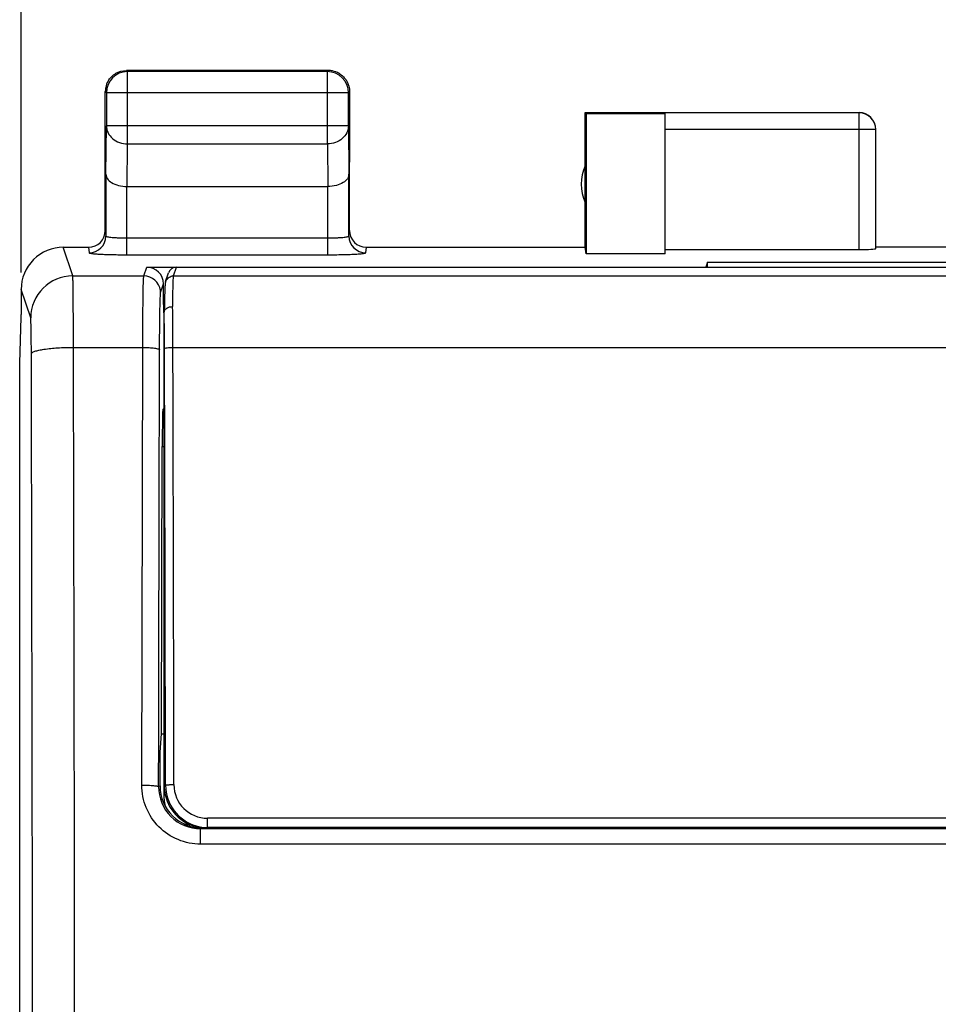
# Model space of a CAD drawing. Units: millimetres. Extents: x -56.3 to 22, y -24.5 to 46.8.
# Drawn here: x -11.2 to -0.3, y 13.4 to 25.1 of the extents above; entities that cross this region are included whole.
import ezdxf

# ---------------------------------------------------------------- set-up
doc = ezdxf.new("R2010")
doc.units = ezdxf.units.MM
doc.header["$LTSCALE"] = 16.335
doc.layers.get('0').update_dxf_attribs({"linetype": 'CONTINUOUS'})
for name, color, linetype in [('ASSI', 7, 'CONTINUOUS'), ('DRAFT', 7, 'CONTINUOUS'), ('RACCORDO', 7, 'CONTINUOUS'), ('SMUSSO', 7, 'CONTINUOUS')]:
    doc.layers.add(name, color=color, linetype=linetype)
doc.styles.get("Standard").update_dxf_attribs({"font": 'txt', "width": 0.8})
doc.dimstyles.new('DIMSTYLE_1', dxfattribs={"dimtxt": 3, "dimasz": 3, "dimexe": 0.18, "dimexo": 0.0625, "dimgap": 0.09, "dimtad": 1, "dimdsep": 46, "dimtxsty": 'STANDARD', "dimblk": '_FILLED', "dimblk1": '_FILLED', "dimblk2": '_FILLED', "dimcen": 0.09, "dimadec": 0, "dimazin": 0, "dimtfac": 1, "dimtofl": 0, "dimtmove": 0, "dimatfit": 3, "dimldrblk": '_FILLED', "dimfxl": 1, "dimtolj": 1, "dimarcsym": 0})

# ---------------------------------------------------------------- blocks, each defined once
blk = doc.blocks.new('_FILLED')
at = {"color": 0, "linetype": 'BYBLOCK'}
blk.add_solid([(0, 0), (-1, 0.3167), (-1, -0.3167)], dxfattribs=at)
blk = doc.blocks.new('*D0')
at = {"color": 7, "linetype": 'CONTINUOUS'}
for p, q in [((-11.15, 22.1), (-11.15, 34.5)), ((11.15, 22.1), (11.15, 34.5)), ((-11.15, 33), (0, 33)), ((11.15, 33), (0, 33))]:
    blk.add_line(p, q, dxfattribs=at)
at = {"color": 7, "linetype": 'CONTINUOUS', "xscale": 3, "yscale": 3, "zscale": 3, "rotation": 180}
blk.add_blockref('_FILLED', (-11.15, 33), dxfattribs=at)
at = {"color": 7, "linetype": 'CONTINUOUS', "xscale": 3, "yscale": 3, "zscale": 3}
blk.add_blockref('_FILLED', (11.15, 33), dxfattribs=at)
at = {"color": 7, "linetype": 'CONTINUOUS', "insert": (0, 36.75), "char_height": 3, "width": 8.57143, "attachment_point": 2, "line_spacing_factor": 0.9}
blk.add_mtext('22,3', dxfattribs=at)

msp = doc.modelspace()

# ---------------------------------------------------------------- linework, layer by layer
at = {"color": 253, "linetype": 'CONTINUOUS'}
for p, q in [((-9.887, 24.487), (-9.9, 24.5)), ((-9.887, 23.628), (-9.887, 24.487)), ((-7.513, 24.487), (-7.5, 24.5)), ((-7.513, 23.628), (-7.513, 24.487)), ((-10.137, 24.237), (-10.15, 24.25)), ((-7.263, 24.237), (-10.137, 24.237)), ((-7.263, 24.237), (-7.25, 24.25)), ((-1.2, 22.374), (-1.2, 23.998)), ((-10.143, 23.267), (-10.137, 23.844)), ((-7.263, 23.844), (-10.137, 23.844)), ((-7.263, 23.844), (-7.257, 23.267)), ((-1, 23.798), (-3.5, 23.798)), ((-9.892, 23.123), (-9.887, 23.628)), ((-9.887, 23.628), (-7.513, 23.628)), ((-7.513, 23.628), (-7.508, 23.123)), ((-10.536, 22.06), (-10.65, 22.4)), ((-11.036, 21.561), (-11.149, 21.9))]:
    msp.add_line(p, q, dxfattribs=at)
at = {"color": 7, "linetype": 'CONTINUOUS'}
for p, q in [((-7.5, 24.5), (-9.9, 24.5)), ((-7.513, 24.487), (-9.887, 24.487)), ((-10.15, 23.41), (-10.15, 24.25)), ((-10.137, 24.237), (-10.137, 23.844)), ((-7.263, 23.844), (-7.263, 24.237)), ((-7.25, 24.25), (-7.25, 23.41)), ((-4.45, 22.4), (-4.45, 24)), ((-4.45, 24), (-4.441, 23.991)), ((-4.45, 24), (-3.5, 24)), ((-4.441, 23.991), (-4.441, 22.321)), ((-4.441, 23.991), (-3.5, 23.991)), ((-1.2, 23.998), (-3.5, 23.998)), ((-3.5, 22.321), (-3.5, 23.991)), ((-1, 22.384), (-1, 23.798)), ((-9.893, 23.123), (-7.507, 23.123)), ((-4.441, 22.321), (-4.45, 22.4)), ((-3.5, 22.374), (-1.2, 22.374)), ((1, 22.4), (-1, 22.4)), ((-3.5, 22.321), (-4.441, 22.321)), ((-11.15, 21.9), (-11.15, 21.6)), ((-11.167, 21.023), (-11.15, 21.571)), ((-11.15, 21.571), (-11.15, 21.6)), ((-11.167, -21.023), (-11.167, 21.023))]:
    msp.add_line(p, q, dxfattribs=at)
for centre, radius, start, end in [((-9.887, 24.237), 0.25, 90.0025, 179.9975), ((-7.513, 24.237), 0.25, 0.0025, 89.9975), ((-7.5, 24.249), 0.251, 79.1033, 89.988), ((-7.501, 24.248), 0.252, 60.0666, 79.0246), ((-9.898, 24.249), 0.252, 150.0666, 169.0246), ((-9.899, 24.25), 0.251, 169.1033, 179.988), ((-1.2, 23.8), 0.2, 359.9995, 89.9995), ((-4, 23.15), 0.5, 154.1581, 205.8419), ((-10.649, 21.9), 0.5, 90.0269, 180.0478)]:
    msp.add_arc(centre, radius, start, end, dxfattribs=at)
at = {"color": 253, "linetype": 'CONTINUOUS'}
for centre, radius, start, end in [((-1.2, 23.798), 0.2, 0.0006, 90.0003), ((-10.536, 21.56), 0.5, 90.0247, 179.9006), ((-5147.627, 7.817), 5137.116, 0.018772, 0.149385), ((-5091.207, 7.817), 5080.196, 0.018877, 0.15022)]:
    msp.add_arc(centre, radius, start, end, dxfattribs=at)
at = {"color": 7, "linetype": 'CONTINUOUS'}
msp.add_ellipse((-1.2, 22.384), major_axis=(0.2, 0), ratio=0.052408, start_param=-1.570796, end_param=0, dxfattribs=at)
for points in [[(-10.117, 24.375), (-10.095, 24.412), (-10.062, 24.445), (-10.025, 24.467)], [(-10.025, 24.467), (-9.988, 24.488), (-9.943, 24.5), (-9.9, 24.5)], [(-7.375, 24.467), (-7.338, 24.445), (-7.305, 24.412), (-7.283, 24.375)], [(-7.283, 24.375), (-7.262, 24.338), (-7.25, 24.293), (-7.25, 24.25)]]:
    msp.add_open_spline(points, degree=3, dxfattribs=at)
at = {"color": 253, "linetype": 'CONTINUOUS'}
for points, knots in [([(-10.137, 23.844), (-10.137, 23.816), (-10.123, 23.757), (-10.066, 23.686), (-9.983, 23.639), (-9.919, 23.628), (-9.887, 23.628)], [0, 0, 0, 0, 0.233162, 0.476671, 0.733812, 1, 1, 1, 1]), ([(-7.263, 23.844), (-7.263, 23.816), (-7.277, 23.757), (-7.334, 23.686), (-7.417, 23.639), (-7.481, 23.628), (-7.513, 23.628)], [0, 0, 0, 0, 0.233162, 0.476671, 0.733812, 1, 1, 1, 1]), ([(-10.528, 21.211), (-10.528, 21.318), (-10.529, 21.474), (-10.53, 21.671), (-10.531, 21.795), (-10.532, 21.898), (-10.533, 21.976), (-10.534, 22.025), (-10.535, 22.05), (-10.536, 22.058), (-10.536, 22.06)], [0, 0, 0, 0, 0.380364, 0.548894, 0.696271, 0.818193, 0.911101, 0.97229, 0.990399, 1, 1, 1, 1]), ([(-11.028, 21.136), (-11.028, 21.19), (-11.029, 21.268), (-11.03, 21.366), (-11.031, 21.428), (-11.032, 21.48), (-11.033, 21.519), (-11.034, 21.543), (-11.035, 21.556), (-11.036, 21.56), (-11.036, 21.561)], [0, 0, 0, 0, 0.380257, 0.54874, 0.69608, 0.81798, 0.91089, 0.972121, 0.990284, 1, 1, 1, 1]), ([(-11.028, 21.136), (-11.027, 21.142), (-11.018, 21.151), (-11.004, 21.158), (-10.978, 21.168), (-10.936, 21.179), (-10.846, 21.195), (-10.708, 21.207), (-10.591, 21.211), (-10.528, 21.211)], [0, 0, 0, 0, 0.035326, 0.063191, 0.098776, 0.19303, 0.316094, 0.631303, 1, 1, 1, 1])]:
    msp.add_open_spline(points, degree=3, knots=knots, dxfattribs=at)
at = {"color": 7, "linetype": 'CONTINUOUS'}
for points in [[(-10.143, 23.267), (-10.143, 23.249), (-10.127, 23.208), (-10.071, 23.162), (-9.99, 23.13), (-9.926, 23.123), (-9.892, 23.123)], [(-7.257, 23.267), (-7.257, 23.249), (-7.273, 23.208), (-7.329, 23.162), (-7.41, 23.13), (-7.474, 23.123), (-7.508, 23.123)]]:
    msp.add_open_spline(points, degree=3, knots=[0, 0, 0, 0, 0.174597, 0.392947, 0.672962, 1, 1, 1, 1], dxfattribs=at)
at = {"layer": 'ASSI', "color": 253, "linetype": 'CONTINUOUS'}
for p, q in [((-9.887, 24.487), (-9.9, 24.5)), ((-9.887, 23.628), (-9.887, 24.487)), ((-7.513, 24.487), (-7.5, 24.5)), ((-7.513, 23.628), (-7.513, 24.487)), ((-10.137, 24.237), (-10.15, 24.25)), ((-7.263, 24.237), (-10.137, 24.237)), ((-7.263, 24.237), (-7.25, 24.25)), ((-1.2, 22.374), (-1.2, 23.998)), ((-10.143, 23.267), (-10.137, 23.844)), ((-7.263, 23.844), (-10.137, 23.844)), ((-7.263, 23.844), (-7.257, 23.267)), ((-1, 23.798), (-3.5, 23.798)), ((-9.892, 23.123), (-9.887, 23.628)), ((-9.887, 23.628), (-7.513, 23.628)), ((-7.513, 23.628), (-7.508, 23.123)), ((-9.893, 22.311), (-9.893, 23.123)), ((-7.507, 22.311), (-7.507, 23.123)), ((-9.893, 22.511), (-7.507, 22.511)), ((-10.536, 22.06), (-10.65, 22.4)), ((-10.35, 22.4), (-10.343, 22.335)), ((-7.057, 22.335), (-7.05, 22.4)), ((-9.893, 22.311), (-7.507, 22.311)), ((-9.693, 22.06), (-9.658, 22.164)), ((-10.536, 22.06), (-9.693, 22.06)), ((-11.036, 21.561), (-11.149, 21.9)), ((-9.493, 21.861), (-9.458, 21.964)), ((-10.528, 21.211), (-9.706, 21.211)), ((-9.717, 16.01), (-9.706, 21.211)), ((-9.466, 20.473), (-9.45, 20.473)), ((-9.475, 20.034), (-9.45, 20.034)), ((-9.5, 16), (-9.517, 15.992)), ((-9.018, 15.308), (-9.018, 15.491)), ((9.018, 15.308), (-9.018, 15.308))]:
    msp.add_line(p, q, dxfattribs=at)
at = {"layer": 'ASSI', "color": 7, "linetype": 'CONTINUOUS'}
for p, q in [((-7.5, 24.5), (-9.9, 24.5)), ((-7.513, 24.487), (-9.887, 24.487)), ((-10.15, 22.6), (-10.15, 24.25)), ((-10.137, 24.237), (-10.137, 23.844)), ((-7.263, 23.844), (-7.263, 24.237)), ((-7.25, 22.6), (-7.25, 24.25)), ((-4.45, 22.4), (-4.45, 24)), ((-4.45, 24), (-4.441, 23.991)), ((-4.45, 24), (-3.5, 24)), ((-4.441, 23.991), (-4.441, 22.321)), ((-4.441, 23.991), (-3.5, 23.991)), ((-1.2, 23.998), (-3.5, 23.998)), ((-3.5, 22.321), (-3.5, 23.991)), ((-1, 22.384), (-1, 23.798)), ((-10.143, 23.267), (-10.143, 22.535)), ((-7.257, 22.535), (-7.257, 23.267)), ((-9.893, 23.123), (-7.507, 23.123)), ((-10.65, 22.4), (-10.35, 22.4)), ((-7.05, 22.4), (-4.45, 22.4)), ((-4.441, 22.321), (-4.45, 22.4)), ((-3.5, 22.374), (-1.2, 22.374)), ((1, 22.4), (-1, 22.4)), ((-3.5, 22.321), (-4.441, 22.321)), ((-9.658, 22.164), (-3.019, 22.164)), ((-3, 22.222), (-3.019, 22.164)), ((-3, 22.164), (-3, 22.222)), ((-3, 22.222), (3, 22.222)), ((-11.15, 21.9), (-11.15, 21.6)), ((-9.458, 21.719), (-9.458, 21.964)), ((-9.458, 21.719), (-9.451, 21.312)), ((-9.458, 21.719), (-9.449, 21.719)), ((-11.167, 21.023), (-11.15, 21.571)), ((-11.15, 21.571), (-11.15, 21.6)), ((-11.167, -21.023), (-11.167, 21.023)), ((-9.45, 20.489), (-9.466, 20.473)), ((-9.482, 16.618), (-9.475, 20.034)), ((-9.5, 16.4), (-9.482, 16.618)), ((-9.482, 16.618), (-9.45, 16.618)), ((-9.5, 16), (-9.5, 16.4)), ((9.018, 15.491), (-9.018, 15.491)), ((-9, 15.5), (-8.95, 15.5)), ((-3.588, 15.5), (-3.55, 15.498)), ((-3.55, 15.498), (3.55, 15.498))]:
    msp.add_line(p, q, dxfattribs=at)
for centre, radius, start, end in [((-9.887, 24.237), 0.25, 90.0025, 179.9975), ((-7.513, 24.237), 0.25, 0.0025, 89.9975), ((-7.5, 24.249), 0.251, 79.1033, 89.988), ((-7.501, 24.248), 0.252, 60.0666, 79.0246), ((-9.898, 24.249), 0.252, 150.0666, 169.0246), ((-9.899, 24.25), 0.251, 169.1033, 179.988), ((-1.2, 23.8), 0.2, 359.9995, 89.9995), ((-4, 23.15), 0.5, 154.1581, 205.8419), ((-10.649, 21.9), 0.5, 90.0269, 180.0478)]:
    msp.add_arc(centre, radius, start, end, dxfattribs=at)
at = {"layer": 'ASSI', "color": 253, "linetype": 'CONTINUOUS'}
for centre, radius, start, end in [((-1.2, 23.798), 0.2, 0.0006, 90.0003), ((-10.343, 22.535), 0.2, 269.9795, 359.9375), ((-7.057, 22.535), 0.2, 180.0625, 270.0205), ((-10.536, 21.56), 0.5, 90.0247, 179.9006), ((-9.693, 21.86), 0.2, 7.5866, 89.9707), ((-9.691, 21.86), 0.198, 0.0774, 7.6207), ((-5147.627, 7.817), 5137.116, 0.018772, 0.149385), ((-5091.207, 7.817), 5080.196, 0.018877, 0.15022), ((-9.018, 15.99), 0.499, 179.8189, 270.0054)]:
    msp.add_arc(centre, radius, start, end, dxfattribs=at)
at = {"layer": 'ASSI', "color": 7, "linetype": 'CONTINUOUS'}
for centre, major_axis, ratio, start_param, end_param in [((-10.35, 22.6), (-0.022, 0.199), 0.998613, 9.314372, 10.884864), ((-7.05, 22.6), (-0.022, -0.199), 0.998613, 4.823099, 6.393591), ((-1.2, 22.384), (0.2, 0), 0.052408, -1.570796, 0), ((-9.658, 21.964), (0.063, 0.19), 0.998478, -1.248833, 0.32105), ((-9.466, 19.973), (0, 0.5), 0.017455, 0.017453, 1.448623), ((-9, 16), (-0.447, -0.224), 0.99981, 5.819644, 7.390288)]:
    msp.add_ellipse(centre, major_axis=major_axis, ratio=ratio, start_param=start_param, end_param=end_param, dxfattribs=at)
for points in [[(-10.117, 24.375), (-10.095, 24.412), (-10.062, 24.445), (-10.025, 24.467)], [(-10.025, 24.467), (-9.988, 24.488), (-9.943, 24.5), (-9.9, 24.5)], [(-7.375, 24.467), (-7.338, 24.445), (-7.305, 24.412), (-7.283, 24.375)], [(-7.283, 24.375), (-7.262, 24.338), (-7.25, 24.293), (-7.25, 24.25)]]:
    msp.add_open_spline(points, degree=3, dxfattribs=at)
at = {"layer": 'ASSI', "color": 253, "linetype": 'CONTINUOUS'}
for points, knots in [([(-10.137, 23.844), (-10.137, 23.816), (-10.123, 23.757), (-10.066, 23.686), (-9.983, 23.639), (-9.919, 23.628), (-9.887, 23.628)], [0, 0, 0, 0, 0.233162, 0.476671, 0.733812, 1, 1, 1, 1]), ([(-7.263, 23.844), (-7.263, 23.816), (-7.277, 23.757), (-7.334, 23.686), (-7.417, 23.639), (-7.481, 23.628), (-7.513, 23.628)], [0, 0, 0, 0, 0.233162, 0.476671, 0.733812, 1, 1, 1, 1]), ([(-10.143, 22.535), (-10.143, 22.532), (-10.134, 22.528), (-10.121, 22.525), (-10.097, 22.521), (-10.067, 22.518), (-10.03, 22.515), (-9.971, 22.512), (-9.925, 22.511), (-9.893, 22.511)], [0, 0, 0, 0, 0.026856, 0.08609, 0.178805, 0.302259, 0.451987, 0.62256, 1, 1, 1, 1]), ([(-7.507, 22.511), (-7.475, 22.511), (-7.429, 22.512), (-7.37, 22.515), (-7.333, 22.518), (-7.303, 22.521), (-7.279, 22.525), (-7.266, 22.528), (-7.257, 22.532), (-7.257, 22.535)], [0, 0, 0, 0, 0.37744, 0.548013, 0.697741, 0.821195, 0.91391, 0.973144, 1, 1, 1, 1]), ([(-10.343, 22.335), (-10.343, 22.334), (-10.339, 22.332), (-10.333, 22.33), (-10.321, 22.328), (-10.306, 22.326), (-10.288, 22.324), (-10.255, 22.321), (-10.206, 22.318), (-10.139, 22.315), (-10.062, 22.313), (-9.979, 22.312), (-9.922, 22.311), (-9.893, 22.311)], [0, 0, 0, 0, 0.007373, 0.022999, 0.047574, 0.081092, 0.123277, 0.173747, 0.297766, 0.448423, 0.620106, 0.806542, 1, 1, 1, 1]), ([(-7.507, 22.311), (-7.478, 22.311), (-7.421, 22.312), (-7.338, 22.313), (-7.261, 22.315), (-7.194, 22.318), (-7.145, 22.321), (-7.112, 22.324), (-7.094, 22.326), (-7.079, 22.328), (-7.067, 22.33), (-7.061, 22.332), (-7.057, 22.334), (-7.057, 22.335)], [0, 0, 0, 0, 0.193458, 0.379894, 0.551577, 0.702234, 0.826253, 0.876723, 0.918908, 0.952425, 0.977001, 0.992627, 1, 1, 1, 1]), ([(-10.528, 21.211), (-10.528, 21.318), (-10.529, 21.474), (-10.53, 21.671), (-10.531, 21.795), (-10.532, 21.898), (-10.533, 21.976), (-10.534, 22.025), (-10.535, 22.05), (-10.536, 22.058), (-10.536, 22.06)], [0, 0, 0, 0, 0.380364, 0.548894, 0.696271, 0.818193, 0.911101, 0.97229, 0.990399, 1, 1, 1, 1]), ([(-9.706, 21.211), (-9.706, 21.266), (-9.705, 21.374), (-9.704, 21.529), (-9.703, 21.671), (-9.701, 21.795), (-9.7, 21.898), (-9.698, 21.968), (-9.696, 22.012), (-9.695, 22.034), (-9.694, 22.05), (-9.693, 22.058), (-9.693, 22.06)], [0, 0, 0, 0, 0.195521, 0.380325, 0.548801, 0.696171, 0.81808, 0.910984, 0.94569, 0.972198, 0.990333, 1, 1, 1, 1]), ([(-9.506, 21.181), (-9.505, 21.293), (-9.504, 21.486), (-9.501, 21.68), (-9.499, 21.761)], [0, 0, 0, 0, 0.580641, 1, 1, 1, 1]), ([(-9.499, 21.761), (-9.498, 21.774), (-9.497, 21.797), (-9.496, 21.827), (-9.494, 21.847), (-9.494, 21.857), (-9.493, 21.861)], [0, 0, 0, 0, 0.396516, 0.697678, 0.899461, 1, 1, 1, 1]), ([(-11.028, 21.136), (-11.028, 21.19), (-11.029, 21.268), (-11.03, 21.366), (-11.031, 21.428), (-11.032, 21.48), (-11.033, 21.519), (-11.034, 21.543), (-11.035, 21.556), (-11.036, 21.56), (-11.036, 21.561)], [0, 0, 0, 0, 0.380257, 0.54874, 0.69608, 0.81798, 0.91089, 0.972121, 0.990284, 1, 1, 1, 1]), ([(-11.028, 21.136), (-11.027, 21.142), (-11.018, 21.151), (-11.004, 21.158), (-10.978, 21.168), (-10.936, 21.179), (-10.846, 21.195), (-10.708, 21.207), (-10.591, 21.211), (-10.528, 21.211)], [0, 0, 0, 0, 0.035326, 0.063191, 0.098776, 0.19303, 0.316094, 0.631303, 1, 1, 1, 1]), ([(-9.706, 21.211), (-9.68, 21.211), (-9.634, 21.209), (-9.578, 21.204), (-9.542, 21.198), (-9.524, 21.193), (-9.512, 21.188), (-9.506, 21.183), (-9.506, 21.181)], [0, 0, 0, 0, 0.368742, 0.683996, 0.807006, 0.901358, 0.964678, 1, 1, 1, 1]), ([(-9.517, 15.992), (-9.516, 16.425), (-9.513, 18.155), (-9.509, 19.885), (-9.506, 21.181)], [0, 0, 0, 0, 0.250634, 1, 1, 1, 1]), ([(-9.717, 16.01), (-9.691, 16.01), (-9.655, 16.009), (-9.608, 16.007), (-9.578, 16.005), (-9.554, 16.002), (-9.535, 15.999), (-9.524, 15.996), (-9.517, 15.993), (-9.517, 15.992)], [0, 0, 0, 0, 0.374559, 0.544418, 0.693906, 0.817656, 0.91142, 0.971994, 1, 1, 1, 1]), ([(-9.018, 15.308), (-9.109, 15.308), (-9.293, 15.345), (-9.526, 15.501), (-9.681, 15.735), (-9.717, 15.919), (-9.717, 16.01)], [0, 0, 0, 0, 0.250189, 0.500319, 0.75024, 1, 1, 1, 1])]:
    msp.add_open_spline(points, degree=3, knots=knots, dxfattribs=at)
at = {"layer": 'ASSI', "color": 7, "linetype": 'CONTINUOUS'}
for points in [[(-10.143, 23.267), (-10.143, 23.249), (-10.127, 23.208), (-10.071, 23.162), (-9.99, 23.13), (-9.926, 23.123), (-9.892, 23.123)], [(-7.257, 23.267), (-7.257, 23.249), (-7.273, 23.208), (-7.329, 23.162), (-7.41, 23.13), (-7.474, 23.123), (-7.508, 23.123)]]:
    msp.add_open_spline(points, degree=3, knots=[0, 0, 0, 0, 0.174597, 0.392947, 0.672962, 1, 1, 1, 1], dxfattribs=at)
at = {"layer": 'DRAFT', "color": 7, "linetype": 'CONTINUOUS'}
for p, q in [((-3, 22.222), (-3.019, 22.164)), ((-3, 22.164), (-3, 22.222)), ((-3, 22.222), (3, 22.222)), ((-9.5, 16.4), (-9.482, 16.618)), ((-9.482, 16.618), (-9.45, 16.618)), ((-3.588, 15.5), (-3.55, 15.498)), ((-3.55, 15.498), (3.55, 15.498)), ((-3.35, 15.5), (3.35, 15.5))]:
    msp.add_line(p, q, dxfattribs=at)
at = {"layer": 'RACCORDO', "color": 7, "linetype": 'CONTINUOUS'}
for p, q in [((-10.15, 23.41), (-10.15, 22.6)), ((-7.25, 22.6), (-7.25, 23.41)), ((-10.143, 23.267), (-10.143, 22.535)), ((-7.257, 22.535), (-7.257, 23.267)), ((-10.65, 22.4), (-10.35, 22.4)), ((-7.05, 22.4), (-4.45, 22.4)), ((-9.658, 22.164), (9.658, 22.164)), ((-9.434, 21.992), (-9.399, 22.096)), ((-9.444, 21.885), (-9.445, 21.862)), ((-9.443, 21.905), (-9.444, 21.885)), ((-9.442, 21.927), (-9.443, 21.917)), ((-9.443, 21.917), (-9.443, 21.905)), ((-9.447, 21.784), (-9.449, 21.723)), ((-9.446, 21.826), (-9.447, 21.784)), ((-9.445, 21.862), (-9.446, 21.826)), ((-9.449, 21.723), (-9.45, 21.633)), ((-9.45, 15.842), (-9.45, 21.634)), ((-9.45, 20.489), (-9.466, 20.473)), ((-9.482, 16.618), (-9.475, 20.034)), ((-9.5, 16), (-9.5, 16.4)), ((-9.084, 15.508), (-9.034, 15.508)), ((9.018, 15.491), (-9.018, 15.491)), ((-9, 15.5), (-3.35, 15.5)), ((8.935, 15.507), (-8.935, 15.507))]:
    msp.add_line(p, q, dxfattribs=at)
at = {"layer": 'RACCORDO', "color": 253, "linetype": 'CONTINUOUS'}
for p, q in [((-9.893, 22.311), (-9.893, 23.123)), ((-7.507, 22.311), (-7.507, 23.123)), ((-9.893, 22.511), (-7.507, 22.511)), ((-10.35, 22.4), (-10.343, 22.335)), ((-7.057, 22.335), (-7.05, 22.4)), ((-9.893, 22.311), (-7.507, 22.311)), ((-9.693, 22.06), (-9.658, 22.164)), ((-9.339, 22.06), (-9.304, 22.164)), ((-10.536, 22.06), (-9.693, 22.06)), ((-9.339, 22.06), (9.339, 22.06)), ((-9.493, 21.861), (-9.458, 21.964)), ((-10.528, 21.211), (-9.706, 21.211)), ((-9.717, 16.01), (-9.706, 21.211)), ((-9.347, 21.211), (9.347, 21.211)), ((-9.466, 20.473), (-9.45, 20.473)), ((-9.475, 20.034), (-9.45, 20.034)), ((-9.5, 16), (-9.517, 15.992)), ((-9.45, 16), (-9.436, 16.007)), ((-8.935, 15.507), (-8.935, 15.616)), ((8.935, 15.616), (-8.935, 15.616)), ((-9.15, 15.542), (-9.15, 15.523)), ((-9.018, 15.308), (-9.018, 15.491)), ((-8.95, 15.5), (-8.935, 15.507)), ((9.018, 15.308), (-9.018, 15.308))]:
    msp.add_line(p, q, dxfattribs=at)
at = {"layer": 'RACCORDO', "color": 7, "linetype": 'CONTINUOUS'}
msp.add_lwpolyline([(-9.434, 21.992), (-9.435, 21.986), (-9.437, 21.98), (-9.438, 21.976), (-9.438, 21.973), (-9.439, 21.969), (-9.439, 21.966), (-9.44, 21.963), (-9.44, 21.959), (-9.44, 21.956), (-9.441, 21.953), (-9.441, 21.949), (-9.441, 21.945), (-9.441, 21.941), (-9.442, 21.937), (-9.442, 21.927)], dxfattribs=at)
at = {"layer": 'RACCORDO', "color": 253, "linetype": 'CONTINUOUS'}
for centre, radius, start, end in [((-10.343, 22.535), 0.2, 269.9795, 359.9375), ((-7.057, 22.535), 0.2, 180.0625, 270.0205), ((-9.693, 21.86), 0.2, 7.5866, 89.9707), ((-9.339, 21.961), 0.099, 90.0099, 100.1172), ((-9.691, 21.86), 0.198, 0.0774, 7.6207), ((-59.619, 21.102), 50.272, 0.1236, 0.676), ((-50.074, 21.099), 40.627, 0.1371, 0.7552), ((-9.018, 15.99), 0.499, 179.8189, 270.0054), ((-8.935, 16.017), 0.401, 180.0991, 269.9768)]:
    msp.add_arc(centre, radius, start, end, dxfattribs=at)
at = {"layer": 'RACCORDO', "color": 7, "linetype": 'CONTINUOUS'}
for centre, radius, start, end in [((-8.948, 16), 0.502, 180.0399, 191.9889), ((-8.935, 16.008), 0.5, 180.1032, 254.2756), ((-9.154, 15.842), 0.296, 180.0101, 195.838), ((-9.155, 15.806), 0.295, 180.0046, 184.6666), ((-8.95, 16), 0.5, 191.9966, 264.0111), ((-9.15, 15.847), 0.303, 256.0593, 268.8509), ((-8.935, 16.01), 0.503, 254.2964, 269.9607), ((-8.95, 15.998), 0.498, 263.9673, 269.9872)]:
    msp.add_arc(centre, radius, start, end, dxfattribs=at)
for centre, major_axis, ratio, start_param, end_param in [((-10.35, 22.6), (-0.022, 0.199), 0.998613, 9.314372, 10.884864), ((-7.05, 22.6), (-0.022, -0.199), 0.998613, 4.823099, 6.393591), ((-9.658, 21.964), (0.063, 0.19), 0.998478, -1.248833, 0.32105), ((-9.304, 22.064), (0.0316, 0.095), 0.998478, 0.32105, 1.569449), ((-9.466, 19.973), (0, 0.5), 0.017455, 0.017453, 1.448623), ((-9, 16), (-0.447, -0.224), 0.99981, 5.819644, 7.390288)]:
    msp.add_ellipse(centre, major_axis=major_axis, ratio=ratio, start_param=start_param, end_param=end_param, dxfattribs=at)
at = {"layer": 'RACCORDO', "color": 253, "linetype": 'CONTINUOUS'}
for points, knots in [([(-10.143, 22.535), (-10.143, 22.532), (-10.134, 22.528), (-10.121, 22.525), (-10.097, 22.521), (-10.067, 22.518), (-10.03, 22.515), (-9.971, 22.512), (-9.925, 22.511), (-9.893, 22.511)], [0, 0, 0, 0, 0.026856, 0.08609, 0.178805, 0.302259, 0.451987, 0.62256, 1, 1, 1, 1]), ([(-7.507, 22.511), (-7.475, 22.511), (-7.429, 22.512), (-7.37, 22.515), (-7.333, 22.518), (-7.303, 22.521), (-7.279, 22.525), (-7.266, 22.528), (-7.257, 22.532), (-7.257, 22.535)], [0, 0, 0, 0, 0.37744, 0.548013, 0.697741, 0.821195, 0.91391, 0.973144, 1, 1, 1, 1]), ([(-10.343, 22.335), (-10.343, 22.334), (-10.339, 22.332), (-10.333, 22.33), (-10.321, 22.328), (-10.306, 22.326), (-10.288, 22.324), (-10.255, 22.321), (-10.206, 22.318), (-10.139, 22.315), (-10.062, 22.313), (-9.979, 22.312), (-9.922, 22.311), (-9.893, 22.311)], [0, 0, 0, 0, 0.007373, 0.022999, 0.047574, 0.081092, 0.123277, 0.173747, 0.297766, 0.448423, 0.620106, 0.806542, 1, 1, 1, 1]), ([(-7.507, 22.311), (-7.478, 22.311), (-7.421, 22.312), (-7.338, 22.313), (-7.261, 22.315), (-7.194, 22.318), (-7.145, 22.321), (-7.112, 22.324), (-7.094, 22.326), (-7.079, 22.328), (-7.067, 22.33), (-7.061, 22.332), (-7.057, 22.334), (-7.057, 22.335)], [0, 0, 0, 0, 0.193458, 0.379894, 0.551577, 0.702234, 0.826253, 0.876723, 0.918908, 0.952425, 0.977001, 0.992627, 1, 1, 1, 1]), ([(-9.706, 21.211), (-9.706, 21.266), (-9.705, 21.374), (-9.704, 21.529), (-9.703, 21.671), (-9.701, 21.795), (-9.7, 21.898), (-9.698, 21.968), (-9.696, 22.012), (-9.695, 22.034), (-9.694, 22.05), (-9.693, 22.058), (-9.693, 22.06)], [0, 0, 0, 0, 0.195521, 0.380325, 0.548801, 0.696171, 0.81808, 0.910984, 0.94569, 0.972198, 0.990333, 1, 1, 1, 1]), ([(-9.433, 21.993), (-9.428, 22.009), (-9.407, 22.04), (-9.373, 22.056), (-9.356, 22.059)], [0, 0, 0, 0, 0.499616, 1, 1, 1, 1]), ([(-9.35, 21.695), (-9.349, 21.744), (-9.348, 21.813), (-9.346, 21.899), (-9.345, 21.951), (-9.344, 21.993), (-9.342, 22.024), (-9.341, 22.046), (-9.34, 22.057), (-9.339, 22.06)], [0, 0, 0, 0, 0.40015, 0.566617, 0.708221, 0.823422, 0.910993, 0.970025, 1, 1, 1, 1]), ([(-9.506, 21.181), (-9.505, 21.293), (-9.504, 21.486), (-9.501, 21.68), (-9.499, 21.761)], [0, 0, 0, 0, 0.580641, 1, 1, 1, 1]), ([(-9.499, 21.761), (-9.498, 21.774), (-9.497, 21.797), (-9.496, 21.827), (-9.494, 21.847), (-9.494, 21.857), (-9.493, 21.861)], [0, 0, 0, 0, 0.396516, 0.697678, 0.899461, 1, 1, 1, 1]), ([(-9.45, 21.634), (-9.45, 21.642), (-9.443, 21.66), (-9.419, 21.679), (-9.387, 21.693), (-9.363, 21.695), (-9.35, 21.695)], [0, 0, 0, 0, 0.19145, 0.423301, 0.699354, 1, 1, 1, 1]), ([(-9.706, 21.211), (-9.68, 21.211), (-9.634, 21.209), (-9.578, 21.204), (-9.542, 21.198), (-9.524, 21.193), (-9.512, 21.188), (-9.506, 21.183), (-9.506, 21.181)], [0, 0, 0, 0, 0.368742, 0.683996, 0.807006, 0.901358, 0.964678, 1, 1, 1, 1]), ([(-9.517, 15.992), (-9.516, 16.425), (-9.513, 18.155), (-9.509, 19.885), (-9.506, 21.181)], [0, 0, 0, 0, 0.250634, 1, 1, 1, 1]), ([(-9.447, 21.196), (-9.446, 21.197), (-9.444, 21.2), (-9.434, 21.203), (-9.413, 21.207), (-9.383, 21.21), (-9.359, 21.211), (-9.347, 21.211)], [0, 0, 0, 0, 0.035336, 0.098695, 0.315691, 0.631595, 1, 1, 1, 1]), ([(-9.436, 16.007), (-9.436, 16.441), (-9.439, 18.17), (-9.443, 19.9), (-9.447, 21.196)], [0, 0, 0, 0, 0.250634, 1, 1, 1, 1]), ([(-9.336, 16.016), (-9.336, 16.45), (-9.339, 18.182), (-9.343, 19.913), (-9.347, 21.211)], [0, 0, 0, 0, 0.250634, 1, 1, 1, 1]), ([(-9.717, 16.01), (-9.691, 16.01), (-9.655, 16.009), (-9.608, 16.007), (-9.578, 16.005), (-9.554, 16.002), (-9.535, 15.999), (-9.524, 15.996), (-9.517, 15.993), (-9.517, 15.992)], [0, 0, 0, 0, 0.374559, 0.544418, 0.693906, 0.817656, 0.91142, 0.971994, 1, 1, 1, 1]), ([(-9.018, 15.308), (-9.109, 15.308), (-9.293, 15.345), (-9.526, 15.501), (-9.681, 15.735), (-9.717, 15.919), (-9.717, 16.01)], [0, 0, 0, 0, 0.250189, 0.500319, 0.75024, 1, 1, 1, 1]), ([(-9.436, 16.007), (-9.435, 16.008), (-9.432, 16.009), (-9.427, 16.011), (-9.417, 16.012), (-9.405, 16.014), (-9.39, 16.015), (-9.367, 16.016), (-9.348, 16.016), (-9.336, 16.016)], [0, 0, 0, 0, 0.028086, 0.088692, 0.182202, 0.305985, 0.455528, 0.625904, 1, 1, 1, 1])]:
    msp.add_open_spline(points, degree=3, knots=knots, dxfattribs=at)
at = {"layer": 'SMUSSO', "color": 7, "linetype": 'CONTINUOUS'}
for p, q in [((-9.458, 21.719), (-9.458, 21.964)), ((-9.458, 21.719), (-9.451, 21.312)), ((-9.458, 21.719), (-9.449, 21.719)), ((-9.451, 21.312), (-9.45, 21.311))]:
    msp.add_line(p, q, dxfattribs=at)

# ---------------------------------------------------------------- dimensions: what is measured, and where the dimension line sits
at = {"color": 7, "linetype": 'CONTINUOUS'}
dim = msp.add_linear_dim(base=(-11.15, 33), p1=(11.15, 22.1), p2=(-11.15, 22.1), angle=180, dimstyle='DIMSTYLE_1', dxfattribs=at)
dim.commit()
dim.dimension.update_dxf_attribs({"geometry": '*D0', "text_midpoint": (-4.286, 35.25), "dimtype": 160})

doc.saveas('drawing.dxf')
